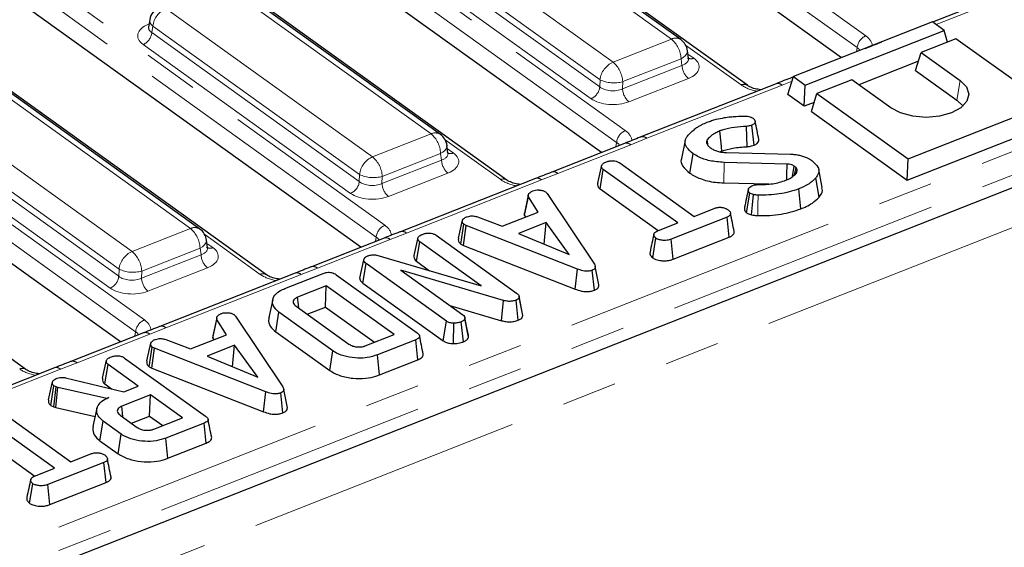
# Model space of a CAD drawing. Units: millimetres. Extents: x 8 to 895, y 5 to 415.
# Drawn here: x 246 to 269, y 92 to 104 of the extents above; entities that cross this region are included whole.
import ezdxf

# ---------------------------------------------------------------- set-up
doc = ezdxf.new("R2010")
doc.units = ezdxf.units.MM
doc.linetypes.add('PHANTOM', pattern=[12.7, 6.35, -1.27, 1.27, -1.27, 1.27, -1.27])

msp = doc.modelspace()

# ---------------------------------------------------------------- linework, layer by layer
at = {"color": 7, "linetype": 'Continuous', "lineweight": 30}
for p, q in [((380.104, 144.165), (180.32, 65.571)), ((265.233, 103.516), (251.867, 113.104)), ((263.062, 102.88), (249.354, 112.713)), ((259.7, 101.333), (247.211, 110.292)), ((257.522, 100.701), (244.753, 109.861)), ((254.161, 99.153), (240.788, 108.746)), ((251.983, 98.522), (238.275, 108.355)), ((261.529, 103.931), (256.77, 107.345)), ((248.621, 96.974), (235.249, 106.567)), ((246.443, 96.342), (232.735, 106.176)), ((255.989, 101.752), (251.23, 105.166)), ((269.261, 105.096), (267.329, 104.336)), ((249.296, 104.39), (249.27, 104.221)), ((267.324, 104.339), (264.125, 103.08)), ((267.594, 104.145), (267.324, 104.339)), ((249.27, 104.223), (249.266, 104.208)), ((264.395, 102.886), (267.594, 104.145)), ((267.669, 103.875), (267.594, 104.145)), ((267.864, 103.951), (267.065, 103.637)), ((269.965, 102.445), (267.864, 103.951)), ((261.705, 103.505), (261.682, 103.676)), ((267.001, 103.432), (265.627, 102.891)), ((266.937, 103.224), (267.065, 103.637)), ((267.065, 103.637), (267.965, 102.991)), ((266.937, 103.224), (267.89, 102.54)), ((250.45, 99.573), (245.691, 102.987)), ((263.997, 102.667), (264.125, 103.08)), ((264.122, 103.072), (264.098, 103.063)), ((264.125, 103.08), (264.395, 102.886)), ((265.465, 103.007), (264.665, 102.693)), ((266.365, 102.362), (265.465, 103.007)), ((263.722, 102.916), (260.608, 101.691)), ((264.373, 102.398), (264.395, 102.886)), ((264.373, 102.398), (263.997, 102.667)), ((264.537, 102.28), (264.665, 102.693)), ((264.665, 102.693), (266.765, 101.186)), ((264.601, 102.488), (264.373, 102.398)), ((266.765, 101.186), (269.965, 102.445)), ((264.537, 102.28), (266.743, 100.698)), ((263.054, 101.467), (263.043, 101.936)), ((263.217, 101.503), (263.167, 101.964)), ((266.743, 100.698), (270.084, 102.012)), ((261.632, 101.611), (261.541, 101.195)), ((262.159, 101.487), (262.135, 101.625)), ((256.165, 101.326), (256.142, 101.497)), ((260.235, 101.543), (258.559, 100.883)), ((261.735, 100.856), (261.81, 101.307)), ((262.434, 101.348), (262.476, 101.369)), ((262.58, 101.332), (264.057, 101.295)), ((266.743, 100.698), (266.765, 101.186)), ((259.615, 100.625), (259.706, 101.039)), ((259.667, 100.495), (259.743, 100.944)), ((261.457, 99.715), (259.743, 100.944)), ((260.121, 101.093), (261.835, 99.864)), ((263.978, 101.069), (262.527, 101.106)), ((264.15, 100.822), (264.183, 100.986)), ((264.205, 100.934), (264.183, 100.986)), ((264.189, 100.856), (264.205, 100.934)), ((264.788, 100.525), (264.704, 100.944)), ((258.182, 100.737), (255.068, 99.512)), ((264.712, 100.306), (264.635, 100.749)), ((259.667, 100.495), (261.004, 99.536)), ((262.519, 100.636), (263.557, 100.61)), ((264.294, 100.036), (264.245, 100.497)), ((258.016, 100.354), (257.925, 99.938)), ((257.93, 99.883), (258.019, 100.317)), ((258.242, 99.963), (258.019, 100.317)), ((258.419, 100.424), (258.451, 100.39)), ((258.451, 100.39), (259.537, 98.765)), ((263.045, 99.947), (263.119, 100.398)), ((261.835, 99.864), (262.312, 100.051)), ((256.842, 99.854), (257.413, 99.637)), ((257.413, 99.637), (258.242, 99.963)), ((257.93, 99.883), (257.951, 99.849)), ((262.595, 99.848), (261.303, 99.339)), ((262.646, 99.387), (262.595, 99.848)), ((256.408, 99.36), (256.499, 99.774)), ((256.459, 99.228), (256.53, 99.681)), ((256.522, 99.197), (256.581, 99.656)), ((256.581, 99.656), (256.53, 99.681)), ((259.149, 98.653), (256.581, 99.656)), ((258.426, 99.721), (257.792, 99.471)), ((258.382, 99.226), (258.426, 99.721)), ((258.96, 98.985), (258.426, 99.721)), ((261.018, 99.542), (261.457, 99.715)), ((254.695, 99.364), (253.019, 98.704)), ((255.384, 98.961), (255.475, 99.375)), ((255.893, 99.428), (257.747, 98.098)), ((257.792, 99.471), (258.96, 98.985)), ((260.881, 98.909), (260.955, 99.36)), ((261.35, 98.878), (262.646, 99.387)), ((250.626, 99.146), (250.603, 99.318)), ((255.438, 98.83), (255.513, 99.28)), ((256.926, 98.267), (255.513, 99.28)), ((256.459, 99.228), (256.522, 99.197)), ((256.522, 99.197), (259.093, 98.192)), ((261.35, 98.878), (261.303, 99.339)), ((254.226, 98.862), (254.251, 98.914)), ((254.528, 98.968), (256.926, 98.267)), ((254.134, 98.444), (254.226, 98.862)), ((254.202, 98.33), (254.277, 98.78)), ((256.13, 97.451), (254.277, 98.78)), ((255.438, 98.83), (255.739, 98.614)), ((259.643, 98.286), (259.558, 98.707)), ((252.643, 98.558), (249.528, 97.333)), ((252.409, 98.205), (253.293, 98.552)), ((253.588, 98.522), (255.453, 97.185)), ((257.443, 97.928), (255.08, 98.625)), ((255.08, 98.625), (256.508, 97.6)), ((259.093, 98.192), (259.149, 98.653)), ((259.538, 98.165), (259.489, 98.626)), ((253.362, 98.264), (252.7, 98.004)), ((253.34, 97.776), (253.362, 98.264)), ((254.923, 97.145), (253.362, 98.264)), ((254.202, 98.33), (256.058, 96.999)), ((257.802, 98.036), (257.801, 98.039)), ((257.883, 97.625), (257.803, 98.028)), ((257.889, 97.58), (257.805, 98.007)), ((252.129, 97.953), (252.038, 97.536)), ((252.665, 97.797), (253.879, 96.927)), ((252.924, 97.612), (253.34, 97.776)), ((253.34, 97.776), (254.469, 96.966)), ((256.21, 97.814), (257.401, 97.463)), ((257.401, 97.463), (257.443, 97.928)), ((257.784, 97.475), (257.734, 97.935)), ((250.839, 97.531), (250.747, 97.114)), ((251.242, 97.601), (251.274, 97.567)), ((251.274, 97.567), (252.36, 95.941)), ((252.197, 97.209), (252.272, 97.659)), ((253.515, 96.767), (252.272, 97.659)), ((257.889, 97.58), (257.883, 97.625)), ((250.752, 97.059), (250.841, 97.494)), ((251.065, 97.14), (250.841, 97.494)), ((256.058, 96.999), (256.13, 97.451)), ((256.29, 96.936), (256.297, 97.406)), ((256.52, 96.977), (256.47, 97.438)), ((256.639, 97.081), (256.555, 97.511)), ((249.155, 97.184), (247.479, 96.525)), ((250.236, 96.814), (251.065, 97.14)), ((252.197, 97.209), (253.442, 96.316)), ((254.261, 96.884), (254.923, 97.145)), ((249.231, 96.537), (249.322, 96.95)), ((249.282, 96.404), (249.353, 96.858)), ((249.404, 96.833), (249.353, 96.858)), ((249.664, 97.03), (250.236, 96.814)), ((251.249, 96.897), (250.615, 96.648)), ((250.752, 97.059), (250.774, 97.025)), ((251.205, 96.402), (251.249, 96.897)), ((251.783, 96.162), (251.249, 96.897)), ((255.421, 97.025), (254.538, 96.678)), ((255.472, 96.565), (255.421, 97.025)), ((249.345, 96.374), (249.404, 96.833)), ((251.972, 95.829), (249.404, 96.833)), ((250.615, 96.648), (251.783, 96.162)), ((253.442, 96.316), (253.515, 96.767)), ((254.586, 96.217), (254.538, 96.678)), ((248.207, 96.138), (248.298, 96.552)), ((248.26, 96.007), (248.336, 96.457)), ((249.028, 95.96), (248.336, 96.457)), ((248.715, 96.605), (250.58, 95.268)), ((249.282, 96.404), (249.345, 96.374)), ((254.586, 96.217), (255.472, 96.565)), ((247.103, 96.379), (243.989, 95.154)), ((249.345, 96.374), (251.916, 95.369)), ((246.964, 95.642), (247.055, 96.057)), ((247.014, 95.514), (247.084, 95.968)), ((247.14, 95.943), (247.084, 95.968)), ((247.084, 95.482), (247.14, 95.943)), ((247.181, 95.928), (247.14, 95.943)), ((247.356, 96.149), (248.696, 95.83)), ((248.26, 96.007), (248.413, 95.897)), ((248.696, 95.83), (249.028, 95.96)), ((247.135, 95.464), (247.181, 95.928)), ((248.304, 95.676), (247.181, 95.928)), ((249.312, 95.757), (248.65, 95.496)), ((249.29, 95.268), (249.312, 95.757)), ((250.05, 95.228), (249.312, 95.757)), ((251.916, 95.369), (251.972, 95.829)), ((252.361, 95.341), (252.312, 95.802)), ((252.465, 95.462), (252.381, 95.884)), ((247.014, 95.514), (247.084, 95.482)), ((248.355, 95.696), (248.304, 95.676)), ((248.304, 95.672), (248.304, 95.676)), ((247.102, 94.068), (245.388, 95.298)), ((245.767, 95.446), (247.481, 94.217)), ((247.084, 95.482), (247.135, 95.464)), ((247.135, 95.464), (248.038, 95.261)), ((248.079, 95.447), (247.988, 95.03)), ((248.612, 95.292), (249.009, 95.007)), ((248.874, 95.104), (249.29, 95.268)), ((249.29, 95.268), (249.596, 95.049)), ((248.149, 94.7), (248.224, 95.15)), ((248.64, 94.852), (248.224, 95.15)), ((249.387, 94.967), (250.05, 95.228)), ((250.548, 95.108), (249.665, 94.761)), ((250.598, 94.648), (250.548, 95.108)), ((245.313, 94.848), (246.649, 93.889)), ((248.566, 94.401), (248.64, 94.852)), ((248.149, 94.7), (248.566, 94.401)), ((249.713, 94.3), (249.665, 94.761)), ((249.713, 94.3), (250.598, 94.648)), ((247.481, 94.217), (247.957, 94.404)), ((248.24, 94.201), (246.948, 93.692)), ((248.291, 93.74), (248.24, 94.201)), ((246.664, 93.896), (247.102, 94.068)), ((246.526, 93.262), (246.601, 93.713)), ((246.995, 93.231), (246.948, 93.692)), ((246.995, 93.231), (248.291, 93.74))]:
    msp.add_line(p, q, dxfattribs=at)
at = {"color": 8, "linetype": 'PHANTOM', "lineweight": 0}
for p, q in [((180.827, 64.857), (380.612, 143.45)), ((252.082, 113.851), (265.789, 104.018)), ((265.588, 103.747), (251.881, 113.58)), ((247.419, 111.043), (260.25, 101.839)), ((260.049, 101.567), (247.218, 110.772)), ((241.002, 109.493), (254.71, 99.66)), ((254.509, 99.388), (240.801, 109.221)), ((235.463, 107.314), (249.171, 97.48)), ((261.313, 103.944), (256.554, 107.358)), ((248.97, 97.209), (235.262, 107.042)), ((255.209, 106.828), (259.968, 103.414)), ((259.667, 103.007), (254.907, 106.421)), ((254.884, 106.271), (259.662, 102.844)), ((259.461, 102.572), (254.683, 106)), ((199.925, 74.114), (278.89, 105.178)), ((255.774, 101.764), (251.014, 105.178)), ((269.402, 105.064), (267.407, 104.279)), ((279.111, 104.727), (200.146, 73.663)), ((249.669, 104.649), (254.429, 101.235)), ((249.268, 104.284), (249.28, 104.289)), ((249.268, 104.284), (249.278, 104.277)), ((249.368, 104.242), (249.344, 104.092)), ((254.127, 100.828), (249.368, 104.242)), ((249.344, 104.092), (254.122, 100.664)), ((259.968, 103.414), (261.313, 103.944)), ((253.922, 100.393), (249.143, 103.821)), ((262.918, 102.888), (261.64, 103.805)), ((265.573, 103.65), (265.588, 103.747)), ((261.535, 103.493), (260.19, 102.964)), ((261.555, 103.339), (261.535, 103.493)), ((261.692, 103.6), (261.827, 103.503)), ((260.185, 102.8), (261.555, 103.339)), ((250.234, 99.585), (245.475, 102.999)), ((259.662, 102.844), (259.667, 103.007)), ((261.703, 103.039), (260.333, 102.5)), ((264.092, 102.974), (263.862, 102.885)), ((264.098, 103.063), (264.121, 103.069)), ((267.89, 102.54), (267.965, 102.991)), ((260.19, 102.964), (260.185, 102.8)), ((263.862, 102.885), (260.748, 101.66)), ((244.13, 102.47), (248.889, 99.056)), ((243.805, 101.913), (248.583, 98.485)), ((248.587, 98.649), (243.828, 102.063)), ((248.382, 98.214), (243.604, 101.641)), ((254.429, 101.235), (255.774, 101.764)), ((257.379, 100.709), (256.1, 101.626)), ((260.748, 101.66), (260.375, 101.511)), ((256.153, 101.421), (256.288, 101.324)), ((260.375, 101.511), (258.699, 100.852)), ((260.033, 101.463), (260.049, 101.567)), ((254.645, 100.621), (256.016, 101.16)), ((255.995, 101.314), (254.65, 100.785)), ((256.016, 101.16), (255.995, 101.314)), ((262.519, 100.636), (262.527, 101.106)), ((254.122, 100.664), (254.127, 100.828)), ((254.65, 100.785), (254.645, 100.621)), ((256.163, 100.86), (254.793, 100.321)), ((258.323, 100.706), (255.208, 99.48)), ((258.699, 100.852), (258.323, 100.706)), ((248.889, 99.056), (250.234, 99.585)), ((251.839, 98.53), (250.561, 99.447)), ((254.493, 99.284), (254.509, 99.388)), ((255.208, 99.48), (254.835, 99.332)), ((250.456, 99.135), (249.11, 98.606)), ((250.476, 98.981), (250.456, 99.135)), ((250.613, 99.242), (250.748, 99.145)), ((254.835, 99.332), (253.159, 98.673)), ((249.106, 98.442), (250.476, 98.981)), ((250.624, 98.681), (249.254, 98.142)), ((253.159, 98.673), (252.783, 98.526)), ((248.583, 98.485), (248.587, 98.649)), ((249.11, 98.606), (249.106, 98.442)), ((252.783, 98.526), (249.669, 97.301)), ((249.669, 97.301), (249.296, 97.153)), ((249.296, 97.153), (247.62, 96.493)), ((248.953, 97.105), (248.97, 97.209)), ((247.62, 96.493), (247.243, 96.347)), ((247.243, 96.347), (244.129, 95.122))]:
    msp.add_line(p, q, dxfattribs=at)
at = {"color": 8, "linetype": 'PHANTOM', "lineweight": 0, "flags": 128}
for points in [[(261.535, 103.493), (261.588, 103.524), (261.631, 103.559), (261.662, 103.596), (261.679, 103.635), (261.682, 103.673), (261.682, 103.676)], [(255.995, 101.314), (256.049, 101.345), (256.091, 101.38), (256.122, 101.417), (256.139, 101.456), (256.143, 101.494), (256.142, 101.497)], [(263.303, 99.883), (263.306, 100.113), (263.31, 100.353)], [(250.456, 99.135), (250.509, 99.166), (250.552, 99.2), (250.583, 99.238), (250.6, 99.276), (250.603, 99.315), (250.603, 99.318)]]:
    msp.add_lwpolyline(points, dxfattribs=at)
at = {"color": 7, "linetype": 'Continuous', "lineweight": 30, "flags": 128}
for points in [[(267.965, 102.991), (268.111, 102.843), (268.164, 102.678), (268.12, 102.513), (267.982, 102.364), (267.765, 102.246), (267.488, 102.17), (267.18, 102.143), (266.87, 102.169), (266.589, 102.244), (266.365, 102.362)], [(267.89, 102.54), (268.024, 102.405), (268.026, 102.4)], [(262.476, 101.369), (262.457, 101.547), (262.426, 101.83)], [(263.971, 100.705), (263.973, 100.823), (263.978, 101.069)], [(264.103, 100.78), (264.104, 100.783), (264.142, 101.021)], [(263.154, 99.902), (263.176, 100.129), (263.199, 100.367)], [(252.728, 97.753), (252.718, 97.837), (252.7, 98.004)], [(256.636, 97.127), (256.594, 97.335), (256.552, 97.543)], [(248.677, 95.245), (248.667, 95.342), (248.65, 95.496)]]:
    msp.add_lwpolyline(points, dxfattribs=at)
at = {"color": 7, "linetype": 'Continuous', "lineweight": 30}
for centre, start, end in [((249.666, 104.332), 111.4742, 171.1451), ((261.31, 103.626), 7.6338, 54.3462), ((255.771, 101.447), 7.6338, 54.3462), ((250.231, 99.268), 7.6338, 54.3462)]:
    msp.add_arc(centre, 0.375, start, end, dxfattribs=at)
at = {"color": 8, "linetype": 'PHANTOM', "lineweight": 0}
for centre, radius, start, end in [((249.874, 104.182), 0.51, 113.7078, 173.255), ((249.462, 104.379), 0.166, 176.3785, 235.5855), ((249.007, 104.132), 0.34, 293.7078, 353.255), ((261.41, 103.742), 0.224, 57.7995, 115.5464), ((260.902, 103.462), 0.633, 2.8404, 49.5363), ((265.926, 103.707), 0.34, 113.7078, 173.255), ((261.763, 103.638), 0.149, 237.7995, 295.5464), ((260.173, 102.947), 0.51, 113.7078, 173.255), ((259.557, 102.933), 0.633, 2.8404, 49.5363), ((261.977, 103.36), 0.422, 182.8404, 229.5363), ((259.985, 103.678), 0.743, 244.5924, 285.9549), ((259.324, 102.884), 0.34, 293.7078, 353.255), ((260.607, 102.821), 0.422, 182.8404, 229.5363), ((262.983, 102.753), 0.15, 59.1737, 115.4654), ((263.763, 102.772), 0.15, 48.582, 105.9159), ((260.387, 101.527), 0.34, 113.7078, 173.255), ((255.87, 101.562), 0.224, 57.7995, 115.5464), ((255.363, 101.283), 0.633, 2.8404, 49.5363), ((260.649, 101.547), 0.15, 48.5926, 105.8004), ((260.276, 101.4), 0.149, 48.3921, 106.1059), ((254.634, 100.768), 0.51, 113.7078, 173.255), ((254.018, 100.753), 0.633, 2.8404, 49.5363), ((256.437, 101.181), 0.422, 182.8404, 229.5363), ((256.224, 101.458), 0.149, 237.7995, 295.5464), ((254.446, 101.499), 0.743, 244.5924, 285.9549), ((257.443, 100.578), 0.147, 57.418, 116.1207), ((258.223, 100.593), 0.15, 48.582, 105.9159), ((258.6, 100.74), 0.149, 48.3986, 106.0364), ((253.785, 100.704), 0.34, 293.7078, 353.255), ((255.067, 100.642), 0.422, 182.8404, 229.5363), ((250.331, 99.383), 0.224, 57.7995, 115.5464), ((249.823, 99.103), 0.633, 2.8404, 49.5363), ((254.847, 99.348), 0.34, 113.7078, 173.255), ((254.736, 99.221), 0.149, 48.3921, 106.1059), ((255.109, 99.368), 0.15, 48.5926, 105.8004), ((250.684, 99.279), 0.149, 237.7995, 295.5464), ((249.094, 98.589), 0.51, 113.7078, 173.255), ((248.478, 98.574), 0.633, 2.8404, 49.5363), ((250.898, 99.002), 0.422, 182.8404, 229.5363), ((253.06, 98.561), 0.149, 48.3986, 106.0364), ((248.245, 98.525), 0.34, 293.7078, 353.255), ((248.906, 99.32), 0.743, 244.5924, 285.9549), ((249.528, 98.463), 0.422, 182.8404, 229.5363), ((251.903, 98.395), 0.15, 59.1737, 115.4654), ((252.684, 98.414), 0.15, 48.582, 105.9159), ((249.307, 97.169), 0.34, 113.7078, 173.255), ((249.569, 97.189), 0.15, 48.5926, 105.8004), ((249.197, 97.041), 0.149, 48.3921, 106.1059), ((247.521, 96.382), 0.149, 48.3986, 106.0364), ((246.364, 96.215), 0.15, 59.1737, 115.4654), ((247.144, 96.235), 0.15, 48.582, 105.9159)]:
    msp.add_arc(centre, radius, start, end, dxfattribs=at)
for centre, major_axis, ratio, start_param, end_param in [((249.648, 104.016), (0.63, -0.007), 0.529258, 2.224859, 3.788059), ((249.65, 104.227), (0.381, 0.03), 0.512113, 3.027161, 3.743442), ((265.184, 103.784), (0.756, -0.008), 0.529258, 0.020044, 0.646466), ((265.182, 103.572), (0.507, 0.029), 0.516892, 0.302367, 0.61239), ((261.325, 103.519), (0.381, -0.041), 0.529704, 5.418584, 6.422899), ((261.323, 103.308), (0.63, -0.007), 0.529258, 5.366452, 6.929652), ((259.962, 102.983), (0.375, 0.004), 0.610665, 3.779552, 5.342752), ((263.517, 103.128), (0.75, -0.006), 0.537056, 3.791968, 4.405437), ((259.96, 102.772), (0.625, -0.005), 0.537056, 3.791968, 5.355168), ((259.644, 101.604), (0.756, -0.008), 0.529258, 0.020044, 0.646466), ((259.642, 101.393), (0.507, 0.029), 0.516892, 0.302367, 0.61239), ((255.785, 101.34), (0.381, -0.041), 0.529704, 5.418584, 6.422899), ((255.783, 101.129), (0.63, -0.007), 0.529258, 5.366452, 6.929652), ((257.977, 100.949), (0.75, -0.006), 0.537056, 3.791968, 4.405437), ((254.422, 100.804), (0.375, 0.004), 0.610665, 3.779552, 5.342752), ((254.421, 100.593), (0.625, -0.005), 0.537056, 3.791968, 5.355168), ((254.105, 99.425), (0.756, -0.008), 0.529258, 0.020044, 0.646466), ((254.103, 99.214), (0.507, 0.029), 0.516892, 0.302367, 0.61239), ((250.245, 99.161), (0.381, -0.041), 0.529704, 5.418584, 6.422899), ((250.244, 98.949), (0.63, -0.007), 0.529258, 5.366452, 6.929652), ((248.883, 98.625), (0.375, 0.004), 0.610665, 3.779552, 5.342752), ((252.438, 98.769), (0.75, -0.006), 0.537056, 3.791968, 4.405437), ((248.881, 98.413), (0.625, -0.005), 0.537056, 3.791968, 5.355168), ((248.565, 97.246), (0.756, -0.008), 0.529258, 0.020044, 0.646466), ((248.563, 97.034), (0.507, 0.029), 0.516892, 0.302367, 0.61239), ((246.898, 96.59), (0.75, -0.006), 0.537056, 3.791968, 4.405437)]:
    msp.add_ellipse(centre, major_axis=major_axis, ratio=ratio, start_param=start_param, end_param=end_param, dxfattribs=at)
at = {"color": 7, "linetype": 'Continuous', "lineweight": 30}
for points, knots in [([(266.147, 103.87), (266.143, 103.869), (266.017, 103.82), (265.893, 103.77), (265.774, 103.722)], [0, 0, 0, 0, 0.032845, 1, 1, 1, 1]), ([(261.707, 103.491), (261.708, 103.49), (261.709, 103.488), (261.708, 103.5), (261.707, 103.507)], [0, 0, 0, 0, 0.419744, 1, 1, 1, 1]), ([(264.098, 103.063), (264.094, 103.061), (263.97, 103.012), (263.844, 102.964), (263.722, 102.916)], [0, 0, 0, 0, 0.030858, 1, 1, 1, 1]), ([(263.369, 102.778), (263.325, 102.784), (263.227, 102.798), (263.123, 102.841), (263.078, 102.869), (263.062, 102.88)], [0, 0, 0, 0, 0.331772, 0.750658, 1, 1, 1, 1]), ([(262.136, 102.031), (262.17, 102.044), (262.237, 102.068), (262.368, 102.106), (262.469, 102.125), (262.532, 102.136)], [0, 0, 0, 0, 0.27642, 0.553178, 1, 1, 1, 1]), ([(262.532, 102.136), (262.577, 102.143), (262.666, 102.157), (262.828, 102.167), (262.944, 102.168), (263.013, 102.169)], [0, 0, 0, 0, 0.287235, 0.57519, 1, 1, 1, 1]), ([(263.013, 102.169), (263.031, 102.168), (263.069, 102.168), (263.125, 102.157), (263.165, 102.139), (263.185, 102.127), (263.192, 102.122)], [0, 0, 0, 0, 0.271117, 0.545123, 0.843766, 1, 1, 1, 1]), ([(263.192, 102.122), (263.209, 102.107), (263.239, 102.08), (263.245, 102.038), (263.231, 102.002), (263.199, 101.978), (263.175, 101.968), (263.167, 101.964)], [0, 0, 0, 0, 0.290637, 0.519308, 0.712032, 0.906938, 1, 1, 1, 1]), ([(261.697, 101.732), (261.711, 101.748), (261.74, 101.778), (261.8, 101.832), (261.847, 101.871), (261.877, 101.895)], [0, 0, 0, 0, 0.269087, 0.538191, 1, 1, 1, 1]), ([(261.877, 101.895), (261.899, 101.909), (261.943, 101.937), (262.026, 101.984), (262.095, 102.014), (262.136, 102.031)], [0, 0, 0, 0, 0.280882, 0.561904, 1, 1, 1, 1]), ([(263.043, 101.936), (262.95, 101.93), (262.764, 101.917), (262.554, 101.877), (262.451, 101.839), (262.426, 101.83)], [0, 0, 0, 0, 0.42753, 0.858037, 1, 1, 1, 1]), ([(263.167, 101.964), (263.152, 101.958), (263.126, 101.949), (263.083, 101.94), (263.057, 101.937), (263.043, 101.936)], [0, 0, 0, 0, 0.4085681, 0.7009959, 1, 1, 1, 1]), ([(263.326, 101.632), (263.312, 101.701), (263.284, 101.841), (263.256, 101.98), (263.242, 102.05)], [0, 0, 0, 0, 0.500004, 1, 1, 1, 1]), ([(260.608, 101.691), (260.604, 101.69), (260.477, 101.641), (260.354, 101.591), (260.234, 101.543)], [0, 0, 0, 0, 0.032845, 1, 1, 1, 1]), ([(261.81, 101.307), (261.755, 101.354), (261.66, 101.436), (261.612, 101.573), (261.649, 101.668), (261.687, 101.719), (261.697, 101.732)], [0, 0, 0, 0, 0.363526, 0.633285, 0.903948, 1, 1, 1, 1]), ([(262.135, 101.625), (262.128, 101.612), (262.117, 101.592), (262.119, 101.563), (262.124, 101.548), (262.126, 101.54)], [0, 0, 0, 0, 0.462608, 0.728952, 1, 1, 1, 1]), ([(262.426, 101.83), (262.394, 101.816), (262.331, 101.788), (262.226, 101.722), (262.171, 101.664), (262.135, 101.625)], [0, 0, 0, 0, 0.251611, 0.503897, 1, 1, 1, 1]), ([(263.217, 101.503), (263.242, 101.515), (263.289, 101.538), (263.321, 101.584), (263.332, 101.617), (263.326, 101.632), (263.326, 101.632)], [0, 0, 0, 0, 0.356674, 0.679381, 0.99988, 1, 1, 1, 1]), ([(262.126, 101.54), (262.131, 101.531), (262.139, 101.513), (262.163, 101.48), (262.19, 101.457), (262.207, 101.442)], [0, 0, 0, 0, 0.255417, 0.511063, 1, 1, 1, 1]), ([(262.207, 101.442), (262.219, 101.434), (262.243, 101.419), (262.295, 101.39), (262.342, 101.373), (262.373, 101.361)], [0, 0, 0, 0, 0.251598, 0.503484, 1, 1, 1, 1]), ([(262.476, 101.369), (262.557, 101.394), (262.688, 101.434), (262.89, 101.456), (263, 101.463), (263.054, 101.467)], [0, 0, 0, 0, 0.457648, 0.730982, 1, 1, 1, 1]), ([(263.054, 101.467), (263.074, 101.469), (263.109, 101.473), (263.165, 101.485), (263.198, 101.496), (263.217, 101.503)], [0, 0, 0, 0, 0.3310064, 0.6085737, 1, 1, 1, 1]), ([(256.168, 101.312), (256.168, 101.311), (256.17, 101.308), (256.168, 101.32), (256.167, 101.327)], [0, 0, 0, 0, 0.419744, 1, 1, 1, 1]), ([(261.548, 101.194), (261.544, 101.186), (261.516, 101.133), (261.567, 101.008), (261.674, 100.912), (261.735, 100.856)], [0, 0, 0, 0, 0.0654453, 0.4610395, 1, 1, 1, 1]), ([(262.527, 101.106), (262.413, 101.114), (262.198, 101.131), (261.957, 101.215), (261.85, 101.282), (261.81, 101.307)], [0, 0, 0, 0, 0.409395, 0.77778, 1, 1, 1, 1]), ([(262.373, 101.361), (262.389, 101.357), (262.422, 101.349), (262.491, 101.338), (262.544, 101.334), (262.58, 101.332)], [0, 0, 0, 0, 0.251159, 0.502768, 1, 1, 1, 1]), ([(264.057, 101.295), (264.092, 101.294), (264.163, 101.291), (264.263, 101.271), (264.359, 101.245), (264.436, 101.214), (264.5, 101.182), (264.532, 101.16), (264.548, 101.149)], [0, 0, 0, 0, 0.180646, 0.367344, 0.548136, 0.733374, 0.865778, 1, 1, 1, 1]), ([(259.743, 100.944), (259.732, 100.954), (259.706, 100.977), (259.701, 101.011), (259.705, 101.033), (259.706, 101.039)], [0, 0, 0, 0, 0.340075, 0.804116, 1, 1, 1, 1]), ([(259.706, 101.039), (259.711, 101.049), (259.725, 101.073), (259.77, 101.099), (259.806, 101.114), (259.82, 101.12)], [0, 0, 0, 0, 0.289431, 0.711146, 1, 1, 1, 1]), ([(259.82, 101.12), (259.845, 101.128), (259.894, 101.143), (259.972, 101.146), (260.044, 101.134), (260.091, 101.114), (260.114, 101.098), (260.121, 101.093)], [0, 0, 0, 0, 0.2472349, 0.4972619, 0.6669552, 0.8986538, 1, 1, 1, 1]), ([(264.142, 101.021), (264.131, 101.027), (264.106, 101.043), (264.056, 101.063), (264.008, 101.068), (263.982, 101.069), (263.978, 101.069)], [0, 0, 0, 0, 0.25188, 0.598775, 0.935197, 1, 1, 1, 1]), ([(264.183, 100.986), (264.18, 100.989), (264.174, 100.995), (264.161, 101.007), (264.149, 101.015), (264.142, 101.021)], [0, 0, 0, 0, 0.250567, 0.501265, 1, 1, 1, 1]), ([(264.19, 100.857), (264.195, 100.866), (264.204, 100.883), (264.206, 100.909), (264.206, 100.926), (264.205, 100.934)], [0, 0, 0, 0, 0.376293, 0.686679, 1, 1, 1, 1]), ([(264.548, 101.149), (264.602, 101.101), (264.694, 101.019), (264.718, 100.883), (264.675, 100.799), (264.641, 100.756), (264.635, 100.749)], [0, 0, 0, 0, 0.393394, 0.667413, 0.940677, 1, 1, 1, 1]), ([(258.559, 100.884), (258.555, 100.882), (258.431, 100.833), (258.304, 100.784), (258.182, 100.737)], [0, 0, 0, 0, 0.0308576, 1, 1, 1, 1]), ([(261.735, 100.856), (261.812, 100.812), (261.975, 100.718), (262.263, 100.647), (262.454, 100.639), (262.519, 100.636)], [0, 0, 0, 0, 0.366655, 0.783912, 1, 1, 1, 1]), ([(263.951, 100.696), (263.976, 100.707), (264.028, 100.729), (264.114, 100.781), (264.159, 100.827), (264.19, 100.857)], [0, 0, 0, 0, 0.252929, 0.506481, 1, 1, 1, 1]), ([(264.635, 100.749), (264.61, 100.722), (264.56, 100.669), (264.434, 100.581), (264.318, 100.529), (264.245, 100.497)], [0, 0, 0, 0, 0.269366, 0.539369, 1, 1, 1, 1]), ([(257.829, 100.598), (257.786, 100.605), (257.687, 100.619), (257.583, 100.662), (257.539, 100.69), (257.522, 100.701)], [0, 0, 0, 0, 0.331772, 0.750658, 1, 1, 1, 1]), ([(259.615, 100.625), (259.613, 100.615), (259.607, 100.584), (259.619, 100.537), (259.653, 100.507), (259.667, 100.495)], [0, 0, 0, 0, 0.228921, 0.69603, 1, 1, 1, 1]), ([(263.087, 100.492), (263.072, 100.423), (263.041, 100.284), (263.011, 100.144), (262.996, 100.075)], [0, 0, 0, 0, 0.5, 1, 1, 1, 1]), ([(263.119, 100.398), (263.108, 100.41), (263.079, 100.443), (263.08, 100.494), (263.114, 100.538), (263.152, 100.561), (263.177, 100.571), (263.185, 100.575)], [0, 0, 0, 0, 0.203236, 0.543221, 0.733877, 0.923524, 1, 1, 1, 1]), ([(263.185, 100.575), (263.199, 100.579), (263.232, 100.59), (263.277, 100.594), (263.305, 100.594), (263.31, 100.594)], [0, 0, 0, 0, 0.3881364, 0.8766374, 1, 1, 1, 1]), ([(263.31, 100.594), (263.423, 100.597), (263.594, 100.601), (263.807, 100.645), (263.902, 100.679), (263.951, 100.696)], [0, 0, 0, 0, 0.495013, 0.743506, 1, 1, 1, 1]), ([(264.245, 100.497), (264.173, 100.472), (263.965, 100.4), (263.637, 100.352), (263.392, 100.353), (263.31, 100.353)], [0, 0, 0, 0, 0.261434, 0.751939, 1, 1, 1, 1]), ([(264.712, 100.306), (264.751, 100.358), (264.806, 100.429), (264.782, 100.504), (264.776, 100.524)], [0, 0, 0, 0, 0.724403, 1, 1, 1, 1]), ([(258.019, 100.317), (258.016, 100.33), (258.012, 100.348), (258.022, 100.373), (258.027, 100.386), (258.03, 100.392)], [0, 0, 0, 0, 0.482549, 0.740672, 1, 1, 1, 1]), ([(258.03, 100.392), (258.042, 100.402), (258.059, 100.419), (258.091, 100.437), (258.108, 100.446), (258.117, 100.45)], [0, 0, 0, 0, 0.48891, 0.744104, 1, 1, 1, 1]), ([(258.117, 100.45), (258.139, 100.457), (258.182, 100.471), (258.239, 100.472), (258.269, 100.471), (258.272, 100.47)], [0, 0, 0, 0, 0.463556, 0.932057, 1, 1, 1, 1]), ([(258.272, 100.47), (258.299, 100.468), (258.352, 100.462), (258.396, 100.439), (258.416, 100.426), (258.419, 100.424)], [0, 0, 0, 0, 0.454953, 0.913783, 1, 1, 1, 1]), ([(263.199, 100.367), (263.184, 100.371), (263.162, 100.377), (263.137, 100.388), (263.125, 100.395), (263.119, 100.398)], [0, 0, 0, 0, 0.489039, 0.742709, 1, 1, 1, 1]), ([(263.31, 100.353), (263.297, 100.354), (263.272, 100.354), (263.234, 100.358), (263.211, 100.364), (263.199, 100.367)], [0, 0, 0, 0, 0.325221, 0.655942, 1, 1, 1, 1]), ([(264.294, 100.036), (264.337, 100.054), (264.433, 100.094), (264.585, 100.181), (264.665, 100.26), (264.712, 100.306)], [0, 0, 0, 0, 0.245356, 0.554324, 1, 1, 1, 1]), ([(262.312, 100.051), (262.335, 100.059), (262.383, 100.074), (262.446, 100.074), (262.478, 100.071), (262.482, 100.071)], [0, 0, 0, 0, 0.458262, 0.922464, 1, 1, 1, 1]), ([(262.482, 100.071), (262.508, 100.064), (262.547, 100.054), (262.592, 100.034), (262.611, 100.022), (262.62, 100.015)], [0, 0, 0, 0, 0.479636, 0.736831, 1, 1, 1, 1]), ([(262.996, 100.075), (262.993, 100.048), (262.989, 100.002), (263.029, 99.963), (263.045, 99.947)], [0, 0, 0, 0, 0.604785, 1, 1, 1, 1]), ([(263.303, 99.883), (263.394, 99.883), (263.576, 99.882), (263.923, 99.92), (264.147, 99.99), (264.294, 100.036)], [0, 0, 0, 0, 0.260453, 0.516581, 1, 1, 1, 1]), ([(256.499, 99.774), (256.508, 99.789), (256.527, 99.819), (256.575, 99.843), (256.601, 99.854), (256.604, 99.855)], [0, 0, 0, 0, 0.466512, 0.935162, 1, 1, 1, 1]), ([(256.604, 99.855), (256.624, 99.861), (256.659, 99.872), (256.715, 99.879), (256.777, 99.872), (256.817, 99.861), (256.842, 99.854)], [0, 0, 0, 0, 0.27315, 0.471886, 0.672329, 1, 1, 1, 1]), ([(257.926, 99.938), (257.924, 99.933), (257.918, 99.915), (257.925, 99.897), (257.93, 99.883)], [0, 0, 0, 0, 0.234462, 1, 1, 1, 1]), ([(262.62, 100.015), (262.637, 99.999), (262.669, 99.968), (262.68, 99.922), (262.661, 99.886), (262.631, 99.863), (262.606, 99.852), (262.595, 99.848)], [0, 0, 0, 0, 0.283612, 0.56693, 0.722451, 0.87707, 1, 1, 1, 1]), ([(262.758, 99.514), (262.744, 99.584), (262.716, 99.723), (262.688, 99.863), (262.674, 99.933)], [0, 0, 0, 0, 0.500001, 1, 1, 1, 1]), ([(263.045, 99.947), (263.055, 99.941), (263.074, 99.93), (263.11, 99.914), (263.139, 99.907), (263.154, 99.902)], [0, 0, 0, 0, 0.31412, 0.616993, 1, 1, 1, 1]), ([(263.154, 99.902), (263.177, 99.897), (263.212, 99.889), (263.263, 99.885), (263.29, 99.884), (263.303, 99.883)], [0, 0, 0, 0, 0.477507, 0.738032, 1, 1, 1, 1]), ([(256.53, 99.681), (256.519, 99.693), (256.493, 99.718), (256.494, 99.751), (256.498, 99.771), (256.499, 99.774)], [0, 0, 0, 0, 0.396998, 0.895935, 1, 1, 1, 1]), ([(255.068, 99.512), (255.064, 99.51), (254.938, 99.461), (254.814, 99.412), (254.695, 99.364)], [0, 0, 0, 0, 0.032845, 1, 1, 1, 1]), ([(255.513, 99.28), (255.501, 99.291), (255.475, 99.315), (255.471, 99.349), (255.475, 99.37), (255.475, 99.375)], [0, 0, 0, 0, 0.373376, 0.836335, 1, 1, 1, 1]), ([(255.475, 99.375), (255.482, 99.386), (255.499, 99.413), (255.547, 99.438), (255.581, 99.452), (255.59, 99.456)], [0, 0, 0, 0, 0.336711, 0.812913, 1, 1, 1, 1]), ([(255.59, 99.456), (255.615, 99.464), (255.664, 99.479), (255.742, 99.482), (255.814, 99.47), (255.861, 99.45), (255.885, 99.434), (255.893, 99.428)], [0, 0, 0, 0, 0.245755, 0.494288, 0.661692, 0.888909, 1, 1, 1, 1]), ([(256.408, 99.36), (256.406, 99.348), (256.399, 99.316), (256.411, 99.268), (256.445, 99.239), (256.459, 99.228)], [0, 0, 0, 0, 0.26854, 0.706988, 1, 1, 1, 1]), ([(260.91, 99.459), (260.895, 99.39), (260.864, 99.251), (260.834, 99.112), (260.819, 99.043)], [0, 0, 0, 0, 0.5, 1, 1, 1, 1]), ([(260.955, 99.36), (260.939, 99.379), (260.911, 99.41), (260.905, 99.457), (260.927, 99.494), (260.969, 99.522), (261.004, 99.536), (261.018, 99.542)], [0, 0, 0, 0, 0.296649, 0.497958, 0.653264, 0.855987, 1, 1, 1, 1]), ([(261.303, 99.339), (261.274, 99.329), (261.225, 99.313), (261.134, 99.308), (261.056, 99.32), (260.992, 99.338), (260.965, 99.354), (260.955, 99.36)], [0, 0, 0, 0, 0.264598, 0.447208, 0.688116, 0.88539, 1, 1, 1, 1]), ([(262.646, 99.387), (262.667, 99.397), (262.711, 99.417), (262.75, 99.458), (262.764, 99.492), (262.756, 99.511), (262.755, 99.514)], [0, 0, 0, 0, 0.308543, 0.620566, 0.933666, 1, 1, 1, 1]), ([(250.628, 99.133), (250.629, 99.132), (250.63, 99.129), (250.629, 99.141), (250.628, 99.148)], [0, 0, 0, 0, 0.419744, 1, 1, 1, 1]), ([(254.251, 98.914), (254.261, 98.923), (254.275, 98.935), (254.302, 98.949), (254.318, 98.955), (254.325, 98.959)], [0, 0, 0, 0, 0.487699, 0.742526, 1, 1, 1, 1]), ([(254.325, 98.959), (254.352, 98.967), (254.395, 98.98), (254.466, 98.982), (254.505, 98.974), (254.526, 98.969), (254.528, 98.968)], [0, 0, 0, 0, 0.4245476, 0.6923332, 0.960799, 1, 1, 1, 1]), ([(255.384, 98.961), (255.383, 98.952), (255.378, 98.922), (255.387, 98.875), (255.423, 98.844), (255.438, 98.83)], [0, 0, 0, 0, 0.196276, 0.667557, 1, 1, 1, 1]), ([(260.823, 99.042), (260.821, 99.035), (260.809, 99.003), (260.831, 98.955), (260.868, 98.921), (260.881, 98.909)], [0, 0, 0, 0, 0.154909, 0.700472, 1, 1, 1, 1]), ([(260.881, 98.909), (260.905, 98.896), (260.959, 98.866), (261.066, 98.844), (261.176, 98.837), (261.272, 98.851), (261.325, 98.869), (261.35, 98.878)], [0, 0, 0, 0, 0.195209, 0.443365, 0.636189, 0.829317, 1, 1, 1, 1]), ([(253.019, 98.704), (253.015, 98.703), (252.891, 98.654), (252.765, 98.605), (252.643, 98.558)], [0, 0, 0, 0, 0.030858, 1, 1, 1, 1]), ([(254.277, 98.78), (254.263, 98.792), (254.241, 98.81), (254.229, 98.839), (254.227, 98.854), (254.226, 98.862)], [0, 0, 0, 0, 0.475203, 0.734257, 1, 1, 1, 1]), ([(259.537, 98.765), (259.544, 98.751), (259.559, 98.725), (259.561, 98.686), (259.541, 98.654), (259.513, 98.636), (259.494, 98.628), (259.489, 98.626)], [0, 0, 0, 0, 0.272037, 0.546502, 0.740297, 0.934766, 1, 1, 1, 1]), ([(252.29, 98.419), (252.246, 98.425), (252.148, 98.439), (252.044, 98.483), (251.999, 98.511), (251.983, 98.522)], [0, 0, 0, 0, 0.331772, 0.7506582, 1, 1, 1, 1]), ([(253.293, 98.552), (253.319, 98.561), (253.361, 98.575), (253.429, 98.58), (253.486, 98.572), (253.542, 98.553), (253.572, 98.533), (253.588, 98.522)], [0, 0, 0, 0, 0.272397, 0.427968, 0.583801, 0.778558, 1, 1, 1, 1]), ([(254.134, 98.444), (254.134, 98.441), (254.137, 98.413), (254.15, 98.372), (254.189, 98.341), (254.202, 98.33)], [0, 0, 0, 0, 0.090592, 0.686716, 1, 1, 1, 1]), ([(259.489, 98.626), (259.464, 98.618), (259.419, 98.603), (259.341, 98.601), (259.249, 98.615), (259.189, 98.638), (259.149, 98.653)], [0, 0, 0, 0, 0.2308524, 0.4209975, 0.6110745, 1, 1, 1, 1]), ([(259.538, 98.165), (259.561, 98.176), (259.605, 98.197), (259.64, 98.241), (259.642, 98.271), (259.642, 98.286)], [0, 0, 0, 0, 0.349025, 0.680211, 1, 1, 1, 1]), ([(252.272, 97.659), (252.22, 97.707), (252.124, 97.797), (252.115, 97.95), (252.184, 98.083), (252.31, 98.163), (252.39, 98.197), (252.409, 98.205)], [0, 0, 0, 0, 0.267633, 0.495461, 0.73141, 0.934686, 1, 1, 1, 1]), ([(252.7, 98.004), (252.676, 97.992), (252.628, 97.969), (252.598, 97.919), (252.598, 97.871), (252.624, 97.829), (252.653, 97.807), (252.665, 97.797)], [0, 0, 0, 0, 0.2226104, 0.4486022, 0.6488026, 0.8486321, 1, 1, 1, 1]), ([(257.805, 98.007), (257.802, 97.994), (257.796, 97.971), (257.762, 97.948), (257.74, 97.938), (257.734, 97.935)], [0, 0, 0, 0, 0.456272, 0.830482, 1, 1, 1, 1]), ([(257.747, 98.098), (257.762, 98.085), (257.787, 98.065), (257.806, 98.034), (257.805, 98.016), (257.805, 98.007)], [0, 0, 0, 0, 0.47298, 0.728926, 1, 1, 1, 1]), ([(259.093, 98.192), (259.14, 98.175), (259.217, 98.146), (259.343, 98.13), (259.45, 98.136), (259.51, 98.155), (259.538, 98.165), (259.538, 98.165)], [0, 0, 0, 0, 0.351397, 0.570317, 0.790186, 0.999741, 1, 1, 1, 1]), ([(257.734, 97.935), (257.706, 97.927), (257.656, 97.911), (257.561, 97.906), (257.492, 97.916), (257.451, 97.926), (257.443, 97.928)], [0, 0, 0, 0, 0.307422, 0.568814, 0.913259, 1, 1, 1, 1]), ([(250.841, 97.494), (250.839, 97.506), (250.835, 97.525), (250.844, 97.55), (250.85, 97.562), (250.853, 97.568)], [0, 0, 0, 0, 0.482549, 0.740672, 1, 1, 1, 1]), ([(250.853, 97.568), (250.864, 97.579), (250.882, 97.595), (250.914, 97.613), (250.931, 97.622), (250.939, 97.627)], [0, 0, 0, 0, 0.48891, 0.744104, 1, 1, 1, 1]), ([(250.939, 97.627), (250.961, 97.634), (251.005, 97.648), (251.062, 97.649), (251.091, 97.647), (251.095, 97.647)], [0, 0, 0, 0, 0.463556, 0.932057, 1, 1, 1, 1]), ([(251.095, 97.647), (251.121, 97.644), (251.175, 97.638), (251.218, 97.616), (251.239, 97.603), (251.242, 97.601)], [0, 0, 0, 0, 0.454953, 0.913783, 1, 1, 1, 1]), ([(252.045, 97.535), (252.039, 97.507), (252.019, 97.427), (252.074, 97.311), (252.162, 97.238), (252.197, 97.209)], [0, 0, 0, 0, 0.243924, 0.70312, 1, 1, 1, 1]), ([(256.508, 97.6), (256.523, 97.587), (256.551, 97.562), (256.556, 97.53), (256.555, 97.513), (256.555, 97.511)], [0, 0, 0, 0, 0.470492, 0.942564, 1, 1, 1, 1]), ([(257.784, 97.475), (257.805, 97.484), (257.846, 97.504), (257.88, 97.542), (257.886, 97.569), (257.889, 97.58)], [0, 0, 0, 0, 0.352293, 0.717769, 1, 1, 1, 1]), ([(249.529, 97.333), (249.525, 97.331), (249.398, 97.282), (249.275, 97.233), (249.155, 97.185)], [0, 0, 0, 0, 0.032845, 1, 1, 1, 1]), ([(256.297, 97.406), (256.268, 97.408), (256.216, 97.413), (256.16, 97.432), (256.138, 97.446), (256.13, 97.451)], [0, 0, 0, 0, 0.459674, 0.809998, 1, 1, 1, 1]), ([(256.47, 97.438), (256.445, 97.43), (256.407, 97.416), (256.346, 97.407), (256.314, 97.406), (256.297, 97.406)], [0, 0, 0, 0, 0.477555, 0.733402, 1, 1, 1, 1]), ([(256.555, 97.511), (256.548, 97.498), (256.537, 97.477), (256.504, 97.453), (256.482, 97.443), (256.47, 97.438)], [0, 0, 0, 0, 0.470895, 0.729427, 1, 1, 1, 1]), ([(257.401, 97.463), (257.433, 97.456), (257.505, 97.439), (257.624, 97.436), (257.722, 97.452), (257.769, 97.469), (257.784, 97.475)], [0, 0, 0, 0, 0.257724, 0.576941, 0.856963, 1, 1, 1, 1]), ([(250.749, 97.114), (250.747, 97.11), (250.741, 97.092), (250.747, 97.073), (250.752, 97.059)], [0, 0, 0, 0, 0.234462, 1, 1, 1, 1]), ([(255.453, 97.185), (255.475, 97.166), (255.507, 97.14), (255.515, 97.099), (255.498, 97.068), (255.464, 97.044), (255.434, 97.031), (255.421, 97.025)], [0, 0, 0, 0, 0.349069, 0.503971, 0.660003, 0.857463, 1, 1, 1, 1]), ([(255.595, 96.695), (255.581, 96.764), (255.553, 96.903), (255.525, 97.043), (255.511, 97.112)], [0, 0, 0, 0, 0.500002, 1, 1, 1, 1]), ([(256.52, 96.977), (256.543, 96.988), (256.6, 97.014), (256.626, 97.055), (256.638, 97.079), (256.639, 97.081)], [0, 0, 0, 0, 0.393352, 0.957558, 1, 1, 1, 1]), ([(256.639, 97.081), (256.64, 97.089), (256.642, 97.104), (256.634, 97.119), (256.63, 97.126)], [0, 0, 0, 0, 0.487909, 1, 1, 1, 1]), ([(249.353, 96.858), (249.341, 96.869), (249.315, 96.895), (249.317, 96.928), (249.321, 96.947), (249.322, 96.95)], [0, 0, 0, 0, 0.396998, 0.895935, 1, 1, 1, 1]), ([(249.322, 96.95), (249.331, 96.966), (249.349, 96.996), (249.398, 97.019), (249.424, 97.03), (249.427, 97.032)], [0, 0, 0, 0, 0.466512, 0.935162, 1, 1, 1, 1]), ([(249.427, 97.032), (249.447, 97.038), (249.481, 97.049), (249.538, 97.055), (249.6, 97.049), (249.64, 97.037), (249.664, 97.03)], [0, 0, 0, 0, 0.27315, 0.471886, 0.672329, 1, 1, 1, 1]), ([(253.879, 96.927), (253.908, 96.91), (253.958, 96.88), (254.059, 96.859), (254.153, 96.856), (254.22, 96.87), (254.253, 96.881), (254.261, 96.884)], [0, 0, 0, 0, 0.294006, 0.510705, 0.727147, 0.934115, 1, 1, 1, 1]), ([(256.058, 96.999), (256.081, 96.986), (256.128, 96.958), (256.215, 96.941), (256.27, 96.937), (256.29, 96.936)], [0, 0, 0, 0, 0.375331, 0.77045, 1, 1, 1, 1]), ([(256.29, 96.936), (256.317, 96.936), (256.39, 96.938), (256.466, 96.958), (256.512, 96.974), (256.52, 96.977)], [0, 0, 0, 0, 0.325536, 0.881057, 1, 1, 1, 1]), ([(248.298, 96.552), (248.303, 96.56), (248.314, 96.581), (248.356, 96.608), (248.394, 96.625), (248.413, 96.633)], [0, 0, 0, 0, 0.251359, 0.623042, 1, 1, 1, 1]), ([(248.413, 96.633), (248.441, 96.641), (248.489, 96.656), (248.566, 96.658), (248.632, 96.648), (248.681, 96.628), (248.706, 96.611), (248.715, 96.605)], [0, 0, 0, 0, 0.278835, 0.482713, 0.647432, 0.872202, 1, 1, 1, 1]), ([(254.538, 96.678), (254.463, 96.654), (254.327, 96.609), (254.072, 96.596), (253.822, 96.629), (253.626, 96.694), (253.542, 96.75), (253.515, 96.767)], [0, 0, 0, 0, 0.226999, 0.416598, 0.651643, 0.891657, 1, 1, 1, 1]), ([(255.472, 96.565), (255.502, 96.579), (255.553, 96.603), (255.595, 96.651), (255.595, 96.68), (255.595, 96.695)], [0, 0, 0, 0, 0.425957, 0.71454, 1, 1, 1, 1]), ([(247.479, 96.525), (247.476, 96.524), (247.351, 96.475), (247.225, 96.426), (247.103, 96.378)], [0, 0, 0, 0, 0.0308576, 1, 1, 1, 1]), ([(248.336, 96.457), (248.328, 96.464), (248.306, 96.481), (248.293, 96.514), (248.297, 96.539), (248.298, 96.552)], [0, 0, 0, 0, 0.2499296, 0.622929, 1, 1, 1, 1]), ([(249.231, 96.537), (249.229, 96.524), (249.222, 96.492), (249.234, 96.445), (249.268, 96.416), (249.282, 96.404)], [0, 0, 0, 0, 0.26854, 0.706988, 1, 1, 1, 1]), ([(246.75, 96.24), (246.707, 96.246), (246.608, 96.26), (246.504, 96.303), (246.46, 96.332), (246.443, 96.342)], [0, 0, 0, 0, 0.331772, 0.7506582, 1, 1, 1, 1]), ([(253.442, 96.316), (253.519, 96.272), (253.667, 96.188), (253.971, 96.132), (254.26, 96.129), (254.464, 96.172), (254.559, 96.207), (254.586, 96.217)], [0, 0, 0, 0, 0.260305, 0.497412, 0.727051, 0.924445, 1, 1, 1, 1]), ([(247.084, 95.968), (247.075, 95.977), (247.056, 95.996), (247.051, 96.027), (247.054, 96.047), (247.055, 96.057)], [0, 0, 0, 0, 0.352828, 0.671634, 1, 1, 1, 1]), ([(247.055, 96.057), (247.061, 96.067), (247.073, 96.091), (247.112, 96.119), (247.147, 96.134), (247.162, 96.141)], [0, 0, 0, 0, 0.302011, 0.709215, 1, 1, 1, 1]), ([(247.162, 96.141), (247.182, 96.147), (247.217, 96.159), (247.287, 96.162), (247.33, 96.154), (247.356, 96.149)], [0, 0, 0, 0, 0.341747, 0.5985843, 1, 1, 1, 1]), ([(248.207, 96.138), (248.205, 96.122), (248.2, 96.087), (248.219, 96.041), (248.25, 96.016), (248.26, 96.007)], [0, 0, 0, 0, 0.338834, 0.770496, 1, 1, 1, 1]), ([(252.36, 95.941), (252.367, 95.928), (252.381, 95.901), (252.383, 95.863), (252.364, 95.831), (252.335, 95.813), (252.317, 95.804), (252.312, 95.802)], [0, 0, 0, 0, 0.272037, 0.546502, 0.740297, 0.934766, 1, 1, 1, 1]), ([(252.312, 95.802), (252.287, 95.794), (252.242, 95.78), (252.164, 95.778), (252.071, 95.792), (252.012, 95.814), (251.972, 95.829)], [0, 0, 0, 0, 0.230852, 0.420998, 0.611074, 1, 1, 1, 1]), ([(246.964, 95.642), (246.963, 95.63), (246.958, 95.6), (246.968, 95.554), (246.999, 95.526), (247.014, 95.514)], [0, 0, 0, 0, 0.280433, 0.66876, 1, 1, 1, 1]), ([(248.224, 95.15), (248.178, 95.19), (248.087, 95.271), (248.062, 95.412), (248.109, 95.545), (248.226, 95.64), (248.321, 95.681), (248.355, 95.696)], [0, 0, 0, 0, 0.226595, 0.454755, 0.678264, 0.883745, 1, 1, 1, 1]), ([(248.65, 95.496), (248.623, 95.483), (248.571, 95.457), (248.544, 95.404), (248.55, 95.355), (248.578, 95.318), (248.603, 95.299), (248.612, 95.292)], [0, 0, 0, 0, 0.258476, 0.489802, 0.694225, 0.893079, 1, 1, 1, 1]), ([(250.58, 95.268), (250.602, 95.249), (250.634, 95.223), (250.642, 95.182), (250.625, 95.151), (250.591, 95.127), (250.561, 95.114), (250.548, 95.108)], [0, 0, 0, 0, 0.349069, 0.503971, 0.660003, 0.857463, 1, 1, 1, 1]), ([(251.916, 95.369), (251.963, 95.351), (252.04, 95.323), (252.166, 95.306), (252.273, 95.313), (252.333, 95.331), (252.361, 95.341), (252.361, 95.341)], [0, 0, 0, 0, 0.351397, 0.570317, 0.790186, 0.999741, 1, 1, 1, 1]), ([(252.361, 95.341), (252.384, 95.352), (252.428, 95.373), (252.463, 95.417), (252.464, 95.447), (252.465, 95.462)], [0, 0, 0, 0, 0.349025, 0.680211, 1, 1, 1, 1]), ([(250.722, 94.778), (250.708, 94.847), (250.68, 94.986), (250.652, 95.126), (250.638, 95.195)], [0, 0, 0, 0, 0.500002, 1, 1, 1, 1]), ([(247.991, 95.03), (247.986, 94.979), (247.977, 94.871), (248.069, 94.76), (248.139, 94.707), (248.149, 94.7)], [0, 0, 0, 0, 0.443502, 0.9206187, 1, 1, 1, 1]), ([(249.665, 94.761), (249.592, 94.737), (249.446, 94.689), (249.175, 94.68), (248.915, 94.72), (248.735, 94.788), (248.66, 94.839), (248.64, 94.852)], [0, 0, 0, 0, 0.221599, 0.445841, 0.683693, 0.918335, 1, 1, 1, 1]), ([(249.009, 95.007), (249.039, 94.99), (249.095, 94.957), (249.203, 94.939), (249.295, 94.941), (249.352, 94.955), (249.381, 94.965), (249.387, 94.967)], [0, 0, 0, 0, 0.303354, 0.573256, 0.758097, 0.942629, 1, 1, 1, 1]), ([(250.598, 94.648), (250.629, 94.662), (250.68, 94.686), (250.722, 94.734), (250.722, 94.763), (250.722, 94.778)], [0, 0, 0, 0, 0.425957, 0.71454, 1, 1, 1, 1]), ([(247.957, 94.404), (247.981, 94.412), (248.029, 94.427), (248.091, 94.427), (248.123, 94.424), (248.128, 94.424)], [0, 0, 0, 0, 0.458262, 0.922464, 1, 1, 1, 1]), ([(248.128, 94.424), (248.153, 94.417), (248.192, 94.407), (248.237, 94.387), (248.256, 94.375), (248.266, 94.368)], [0, 0, 0, 0, 0.479636, 0.7368306, 1, 1, 1, 1]), ([(248.266, 94.368), (248.282, 94.353), (248.315, 94.321), (248.326, 94.275), (248.306, 94.239), (248.276, 94.216), (248.251, 94.205), (248.24, 94.201)], [0, 0, 0, 0, 0.283612, 0.56693, 0.722451, 0.87707, 1, 1, 1, 1]), ([(248.566, 94.401), (248.643, 94.357), (248.789, 94.273), (249.093, 94.216), (249.385, 94.211), (249.591, 94.255), (249.687, 94.29), (249.713, 94.3)], [0, 0, 0, 0, 0.257752, 0.491828, 0.725802, 0.927704, 1, 1, 1, 1]), ([(248.403, 93.867), (248.389, 93.937), (248.361, 94.076), (248.333, 94.216), (248.319, 94.286)], [0, 0, 0, 0, 0.500001, 1, 1, 1, 1]), ([(246.556, 93.812), (246.54, 93.743), (246.51, 93.604), (246.479, 93.465), (246.464, 93.396)], [0, 0, 0, 0, 0.5, 1, 1, 1, 1]), ([(246.601, 93.713), (246.584, 93.732), (246.557, 93.764), (246.55, 93.81), (246.573, 93.847), (246.614, 93.875), (246.649, 93.889), (246.664, 93.896)], [0, 0, 0, 0, 0.296649, 0.497958, 0.653264, 0.855987, 1, 1, 1, 1]), ([(246.948, 93.692), (246.919, 93.682), (246.87, 93.666), (246.78, 93.661), (246.702, 93.673), (246.637, 93.691), (246.611, 93.707), (246.601, 93.713)], [0, 0, 0, 0, 0.264598, 0.447208, 0.688116, 0.88539, 1, 1, 1, 1]), ([(248.291, 93.74), (248.313, 93.75), (248.356, 93.77), (248.395, 93.811), (248.41, 93.845), (248.402, 93.864), (248.4, 93.867)], [0, 0, 0, 0, 0.308543, 0.620566, 0.933666, 1, 1, 1, 1]), ([(246.469, 93.395), (246.466, 93.388), (246.455, 93.356), (246.476, 93.309), (246.513, 93.274), (246.526, 93.262)], [0, 0, 0, 0, 0.154909, 0.700472, 1, 1, 1, 1]), ([(246.526, 93.262), (246.55, 93.249), (246.604, 93.219), (246.711, 93.197), (246.822, 93.19), (246.918, 93.204), (246.971, 93.222), (246.995, 93.231)], [0, 0, 0, 0, 0.195209, 0.443365, 0.636189, 0.829317, 1, 1, 1, 1])]:
    msp.add_open_spline(points, degree=3, knots=knots, dxfattribs=at)

doc.saveas('drawing.dxf')
